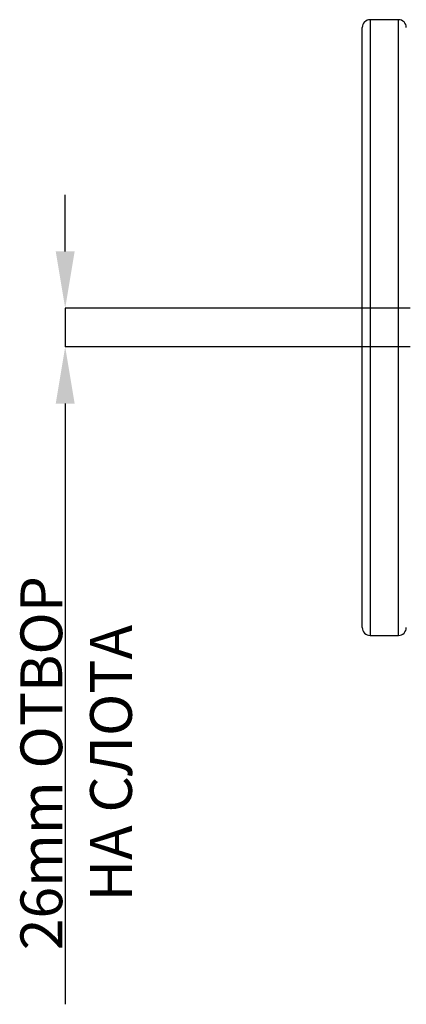
# Model space of a CAD drawing. Units: millimetres. Extents: x 2795 to 7587, y 1658 to 3352.
# Drawn here: x 3849 to 4108, y 2692 to 3352 of the extents above; entities that cross this region are included whole.
import ezdxf

# ---------------------------------------------------------------- set-up
doc = ezdxf.new("R2010")
doc.units = ezdxf.units.MM
doc.header["$LTSCALE"] = 5
doc.header["$PDSIZE"] = -1
doc.layers.add('ACO 10', color=10, linetype='Continuous')
doc.styles.add('SLDTEXTSTYLE0', font='TXT', dxfattribs={"width": 0.605})
doc.dimstyles.new('SLDDIMSTYLE1', dxfattribs={"dimtxt": 8, "dimasz": 8, "dimexe": 0, "dimexo": 0.0625, "dimgap": 2, "dimtad": 2, "dimlfac": 5, "dimrnd": 1e-09, "dimzin": 12, "dimdsep": 46, "dimtxsty": 'SLDTEXTSTYLE0', "dimsah": 1, "dimcen": 0.09, "dimadec": 0, "dimazin": 3, "dimtfac": 1, "dimtmove": 0, "dimatfit": 0, "dimfxl": 0, "dimfrac": 2, "dimtolj": 1, "dimtzin": 12, "dimarcsym": 0})

# ---------------------------------------------------------------- blocks, each defined once
blk = doc.blocks.new('*D10')
at = {"layer": 'ACO 10', "color": 0, "linetype": 'Continuous', "lineweight": -2, "transparency": 16777216}
for p, q in [((3879.48, 3196.31), (3879.48, 3234.31)), ((4110.5, 3158.31), (3879.48, 3158.31)), ((3879.48, 3158.31), (3879.48, 3132.44)), ((4110.5, 3132.44), (3879.48, 3132.44)), ((3879.48, 3094.44), (3879.48, 2692.04))]:
    blk.add_line(p, q, dxfattribs=at)
at = {"layer": 'ACO 10', "color": 0, "linetype": 'Continuous', "transparency": 16777216}
for points in [[(3873.15, 3196.31), (3885.81, 3196.31), (3879.48, 3158.31)], [(3873.15, 3094.44), (3885.81, 3094.44), (3879.48, 3132.44)]]:
    blk.add_solid(points, dxfattribs=at)
at = {"layer": 'Defpoints', "color": 0, "linetype": 'Continuous', "transparency": 16777216}
for p in [(4110.57, 3158.31), (3879.48, 3132.44), (4110.57, 3132.44)]:
    blk.add_point(p, dxfattribs=at)
at = {"layer": 'ACO 10', "color": 0, "linetype": 'Continuous', "lineweight": 0, "transparency": 16777216, "insert": (3849.48, 2853.56), "char_height": 28, "attachment_point": 2, "rotation": 90, "style": 'SLDTEXTSTYLE0'}
blk.add_mtext('\\A1;26mm ОТВОР НА СЛОТА', dxfattribs=at)
blk = doc.blocks.new('Q-MAX-FLOW-350-STEEL')
at = {"layer": 'ACO 10', "linetype": 'Continuous'}
for p, q in [((-1031.7114, 1280.4565), (-1031.7114, 1682.3072)), ((-1007.4527, 1687.5809), (-1026.4378, 1687.5809)), ((-1026.4378, 1687.5809), (-1026.4378, 1275.1829)), ((-1007.4527, 1275.1829), (-1007.4527, 1687.5809)), ((-1026.4378, 1275.1829), (-1007.4527, 1275.1829))]:
    blk.add_line(p, q, dxfattribs=at)
for centre, start, end in [((-1026.4378, 1682.3072), 90, 180), ((-1007.4527, 1682.3072), 0, 90), ((-1026.4378, 1280.4565), 180, 270), ((-1007.4527, 1280.4565), 270, 0)]:
    blk.add_arc(centre, 5.2736, start, end, dxfattribs=at)
at = {"layer": 'ACO 10', "linetype": 'Continuous', "lineweight": 0}
dim = blk.add_linear_dim(base=(-1230.7164, 1468.4465), p1=(-999.6318, 1494.3172), p2=(-999.6318, 1468.4465), angle=90, text='26mm ОТВОР НА СЛОТА', dimstyle='SLDDIMSTYLE1', override={"dimtxt": 28, "dimasz": 38}, dxfattribs=at)
dim.commit()
dim.dimension.update_dxf_attribs({"geometry": '*D10', "text_midpoint": (-1230.7164, 1189.567), "dimtype": 128, "insert": (-5110.1973, -1663.9908)})

msp = doc.modelspace()

# ---------------------------------------------------------------- block references
msp.add_blockref('Q-MAX-FLOW-350-STEEL', (5110.2, 1663.99))

doc.saveas('drawing.dxf')
